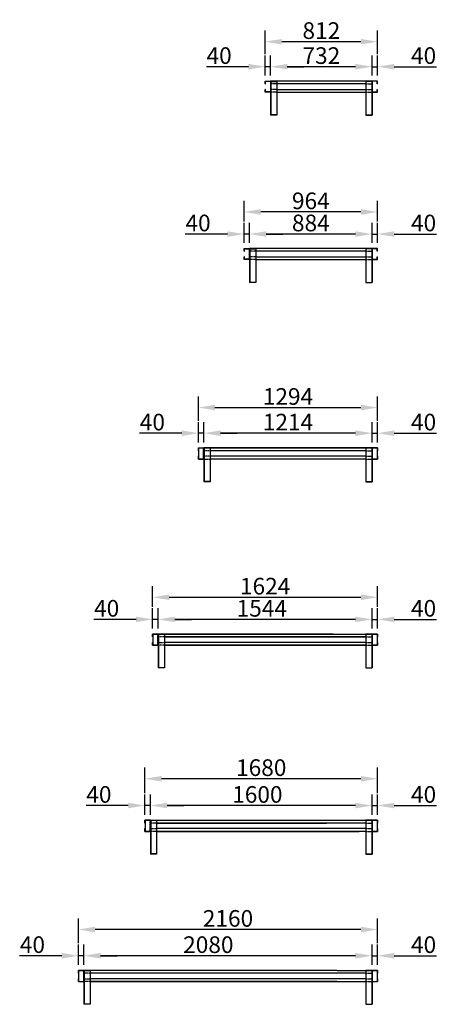
# Model space of a CAD drawing. Extents: x 0 to 16568, y -3373 to 10331.
# Drawn here: x 6927 to 9935, y -2726 to 4372 of the extents above; entities that cross this region are included whole.
import ezdxf

# ---------------------------------------------------------------- set-up
doc = ezdxf.new("R2010")
doc.units = 0
doc.header["$LTSCALE"] = 2
doc.header["$PDMODE"] = 3
doc.header["$PDSIZE"] = 0.5
doc.linetypes.add('HIDDEN', pattern=[0.375, 0.25, -0.125])
doc.layers.get('DEFPOINTS').update_dxf_attribs({"linetype": 'CONTINUOUS'})
for name, color, linetype in [('DIMENSIONS', 5, 'CONTINUOUS'), ('HIDDEN', 4, 'HIDDEN'), ('MARK BV', 7, 'CONTINUOUS')]:
    doc.layers.add(name, color=color, linetype=linetype)
doc.styles.get("Standard").update_dxf_attribs({"font": 'ISOCP'})
doc.dimstyles.new('STANDARD$0', dxfattribs={"dimscale": 10, "dimtxt": 3, "dimasz": 3, "dimexe": 2, "dimexo": 1, "dimgap": 0.5, "dimtad": 1, "dimdec": 1, "dimdsep": 46, "dimtxsty": 'Standard', "dimcen": -5, "dimclrd": 256, "dimclre": 256, "dimclrt": 256, "dimadec": 0, "dimazin": 0, "dimtfac": 1, "dimtdec": 1, "dimtmove": 0, "dimatfit": 3, "dimfxl": 0, "dimtvp": 0.75, "dimtolj": 1, "dimtzin": 0, "dimarcsym": 0})

# ---------------------------------------------------------------- blocks, each defined once
blk = doc.blocks.new('*D63')
at = {"layer": 'DEFPOINTS', "color": 0}
for p in [(8587.2, 2826.6), (8587.2, 2723.1), (9471.2, 2723.1)]:
    blk.add_point(p, dxfattribs=at)
at = {"layer": 'DIMENSIONS', "lineweight": -2}
for p, q in [((8587.2, 2763.1), (8587.2, 2906.6)), ((9471.2, 2763.1), (9471.2, 2906.6)), ((9351.2, 2826.6), (8707.2, 2826.6))]:
    blk.add_line(p, q, dxfattribs=at)
at = {"layer": 'DIMENSIONS'}
for points in [[(8707.2, 2846.6), (8707.2, 2806.6), (8587.2, 2826.6)], [(9351.2, 2846.6), (9351.2, 2806.6), (9471.2, 2826.6)]]:
    blk.add_solid(points, dxfattribs=at)
at = {"layer": 'DIMENSIONS', "insert": (9029.2, 2906.6), "char_height": 120, "attachment_point": 5}
blk.add_mtext('\\A1;884', dxfattribs=at)
blk = doc.blocks.new('*D64')
at = {"layer": 'DEFPOINTS', "color": 0}
for p in [(9471.2, 2826.6), (9471.2, 2723.1), (9511.2, 2723.1)]:
    blk.add_point(p, dxfattribs=at)
at = {"layer": 'DIMENSIONS', "lineweight": -2}
for p, q in [((9471.2, 2763.1), (9471.2, 2906.6)), ((9511.2, 2763.1), (9511.2, 2906.6)), ((9351.2, 2826.6), (9231.2, 2826.6)), ((9471.2, 2826.6), (9511.2, 2826.6)), ((9631.2, 2826.6), (9935.3, 2826.6))]:
    blk.add_line(p, q, dxfattribs=at)
at = {"layer": 'DIMENSIONS'}
for points in [[(9351.2, 2846.6), (9351.2, 2806.6), (9471.2, 2826.6)], [(9631.2, 2846.6), (9631.2, 2806.6), (9511.2, 2826.6)]]:
    blk.add_solid(points, dxfattribs=at)
at = {"layer": 'DIMENSIONS', "insert": (9843.2, 2906.6), "char_height": 120, "attachment_point": 5}
blk.add_mtext('\\A1;40', dxfattribs=at)
blk = doc.blocks.new('*D65')
at = {"layer": 'DEFPOINTS', "color": 0}
for p in [(8547.2, 2826.6), (8547.2, 2723.1), (8587.2, 2723.1)]:
    blk.add_point(p, dxfattribs=at)
at = {"layer": 'DIMENSIONS', "lineweight": -2}
for p, q in [((8547.2, 2763.1), (8547.2, 2906.6)), ((8587.2, 2763.1), (8587.2, 2906.6)), ((8427.2, 2826.6), (8123.1, 2826.6)), ((8587.2, 2826.6), (8547.2, 2826.6)), ((8707.2, 2826.6), (8827.2, 2826.6))]:
    blk.add_line(p, q, dxfattribs=at)
at = {"layer": 'DIMENSIONS'}
for points in [[(8427.2, 2846.6), (8427.2, 2806.6), (8547.2, 2826.6)], [(8707.2, 2846.6), (8707.2, 2806.6), (8587.2, 2826.6)]]:
    blk.add_solid(points, dxfattribs=at)
at = {"layer": 'DIMENSIONS', "insert": (8215.2, 2906.6), "char_height": 120, "attachment_point": 5}
blk.add_mtext('\\A1;40', dxfattribs=at)
blk = doc.blocks.new('*D66')
at = {"layer": 'DEFPOINTS', "color": 0}
for p in [(9511.2, 1391), (9471.2, 1284.5), (9511.2, 1284.5)]:
    blk.add_point(p, dxfattribs=at)
at = {"layer": 'DIMENSIONS', "lineweight": -2}
for p, q in [((9471.2, 1324.5), (9471.2, 1471)), ((9511.2, 1324.5), (9511.2, 1471)), ((9351.2, 1391), (9231.2, 1391)), ((9471.2, 1391), (9511.2, 1391)), ((9631.2, 1391), (9935.3, 1391))]:
    blk.add_line(p, q, dxfattribs=at)
at = {"layer": 'DIMENSIONS'}
for points in [[(9351.2, 1411), (9351.2, 1371), (9471.2, 1391)], [(9631.2, 1411), (9631.2, 1371), (9511.2, 1391)]]:
    blk.add_solid(points, dxfattribs=at)
at = {"layer": 'DIMENSIONS', "insert": (9843.2, 1471), "char_height": 120, "attachment_point": 5}
blk.add_mtext('\\A1;40', dxfattribs=at)
blk = doc.blocks.new('*D67')
at = {"layer": 'DEFPOINTS', "color": 0}
for p in [(8257.2, 1391), (8257.2, 1284.5), (9471.2, 1284.5)]:
    blk.add_point(p, dxfattribs=at)
at = {"layer": 'DIMENSIONS', "lineweight": -2}
for p, q in [((8257.2, 1324.5), (8257.2, 1471)), ((9471.2, 1324.5), (9471.2, 1471)), ((9351.2, 1391), (8377.2, 1391))]:
    blk.add_line(p, q, dxfattribs=at)
at = {"layer": 'DIMENSIONS'}
for points in [[(8377.2, 1411), (8377.2, 1371), (8257.2, 1391)], [(9351.2, 1411), (9351.2, 1371), (9471.2, 1391)]]:
    blk.add_solid(points, dxfattribs=at)
at = {"layer": 'DIMENSIONS', "insert": (8864.2, 1471), "char_height": 120, "attachment_point": 5}
blk.add_mtext('\\A1;1214', dxfattribs=at)
blk = doc.blocks.new('*D68')
at = {"layer": 'DEFPOINTS', "color": 0}
for p in [(8217.2, 1391), (8217.2, 1284.5), (8257.2, 1284.5)]:
    blk.add_point(p, dxfattribs=at)
at = {"layer": 'DIMENSIONS', "lineweight": -2}
for p, q in [((8217.2, 1324.5), (8217.2, 1471)), ((8257.2, 1324.5), (8257.2, 1471)), ((8097.2, 1391), (7793.1, 1391)), ((8257.2, 1391), (8217.2, 1391)), ((8377.2, 1391), (8497.2, 1391))]:
    blk.add_line(p, q, dxfattribs=at)
at = {"layer": 'DIMENSIONS'}
for points in [[(8097.2, 1411), (8097.2, 1371), (8217.2, 1391)], [(8377.2, 1411), (8377.2, 1371), (8257.2, 1391)]]:
    blk.add_solid(points, dxfattribs=at)
at = {"layer": 'DIMENSIONS', "insert": (7885.2, 1471), "char_height": 120, "attachment_point": 5}
blk.add_mtext('\\A1;40', dxfattribs=at)
blk = doc.blocks.new('*D69')
at = {"layer": 'DEFPOINTS', "color": 0}
for p in [(7927.2, 48.6), (7927.2, -57.9), (9471.2, -57.9)]:
    blk.add_point(p, dxfattribs=at)
at = {"layer": 'DIMENSIONS', "lineweight": -2}
for p, q in [((7927.2, -17.9), (7927.2, 128.6)), ((9471.2, -17.9), (9471.2, 128.6)), ((9351.2, 48.6), (8047.2, 48.6))]:
    blk.add_line(p, q, dxfattribs=at)
at = {"layer": 'DIMENSIONS'}
for points in [[(8047.2, 68.6), (8047.2, 28.6), (7927.2, 48.6)], [(9351.2, 68.6), (9351.2, 28.6), (9471.2, 48.6)]]:
    blk.add_solid(points, dxfattribs=at)
at = {"layer": 'DIMENSIONS', "insert": (8675.2, 128.6), "char_height": 120, "attachment_point": 5}
blk.add_mtext('\\A1;1544', dxfattribs=at)
blk = doc.blocks.new('*D70')
at = {"layer": 'DEFPOINTS', "color": 0}
for p in [(9511.2, 48.6), (9471.2, -47.9), (9511.2, -57.9)]:
    blk.add_point(p, dxfattribs=at)
at = {"layer": 'DIMENSIONS', "lineweight": -2}
for p, q in [((9471.2, -7.9), (9471.2, 128.6)), ((9511.2, -17.9), (9511.2, 128.6)), ((9351.2, 48.6), (9231.2, 48.6)), ((9471.2, 48.6), (9511.2, 48.6)), ((9631.2, 48.6), (9935.3, 48.6))]:
    blk.add_line(p, q, dxfattribs=at)
at = {"layer": 'DIMENSIONS'}
for points in [[(9351.2, 68.6), (9351.2, 28.6), (9471.2, 48.6)], [(9631.2, 68.6), (9631.2, 28.6), (9511.2, 48.6)]]:
    blk.add_solid(points, dxfattribs=at)
at = {"layer": 'DIMENSIONS', "insert": (9843.2, 128.6), "char_height": 120, "attachment_point": 5}
blk.add_mtext('\\A1;40', dxfattribs=at)
blk = doc.blocks.new('*D71')
at = {"layer": 'DEFPOINTS', "color": 0}
for p in [(7887.2, 48.6), (7887.2, -57.9), (7927.2, -47.9)]:
    blk.add_point(p, dxfattribs=at)
at = {"layer": 'DIMENSIONS', "lineweight": -2}
for p, q in [((7887.2, -17.9), (7887.2, 128.6)), ((7927.2, -7.9), (7927.2, 128.6)), ((7767.2, 48.6), (7463.1, 48.6)), ((7927.2, 48.6), (7887.2, 48.6)), ((8047.2, 48.6), (8167.2, 48.6))]:
    blk.add_line(p, q, dxfattribs=at)
at = {"layer": 'DIMENSIONS'}
for points in [[(7767.2, 68.6), (7767.2, 28.6), (7887.2, 48.6)], [(8047.2, 68.6), (8047.2, 28.6), (7927.2, 48.6)]]:
    blk.add_solid(points, dxfattribs=at)
at = {"layer": 'DIMENSIONS', "insert": (7555.2, 128.6), "char_height": 120, "attachment_point": 5}
blk.add_mtext('\\A1;40', dxfattribs=at)
blk = doc.blocks.new('*D72')
at = {"layer": 'DEFPOINTS', "color": 0}
for p in [(7871.2, -1293.4), (7871.2, -1399.9), (9471.2, -1399.9)]:
    blk.add_point(p, dxfattribs=at)
at = {"layer": 'DIMENSIONS', "lineweight": -2}
for p, q in [((7871.2, -1359.9), (7871.2, -1213.4)), ((9471.2, -1359.9), (9471.2, -1213.4)), ((9351.2, -1293.4), (7991.2, -1293.4))]:
    blk.add_line(p, q, dxfattribs=at)
at = {"layer": 'DIMENSIONS'}
for points in [[(7991.2, -1273.4), (7991.2, -1313.4), (7871.2, -1293.4)], [(9351.2, -1273.4), (9351.2, -1313.4), (9471.2, -1293.4)]]:
    blk.add_solid(points, dxfattribs=at)
at = {"layer": 'DIMENSIONS', "insert": (8643.2, -1213.4), "char_height": 120, "attachment_point": 5}
blk.add_mtext('\\A1;1600', dxfattribs=at)
blk = doc.blocks.new('*D73')
at = {"layer": 'DEFPOINTS', "color": 0}
for p in [(9511.2, -1293.4), (9471.2, -1399.9), (9511.2, -1399.9)]:
    blk.add_point(p, dxfattribs=at)
at = {"layer": 'DIMENSIONS', "lineweight": -2}
for p, q in [((9471.2, -1359.9), (9471.2, -1213.4)), ((9511.2, -1359.9), (9511.2, -1213.4)), ((9351.2, -1293.4), (9231.2, -1293.4)), ((9471.2, -1293.4), (9511.2, -1293.4)), ((9631.2, -1293.4), (9935.3, -1293.4))]:
    blk.add_line(p, q, dxfattribs=at)
at = {"layer": 'DIMENSIONS'}
for points in [[(9351.2, -1273.4), (9351.2, -1313.4), (9471.2, -1293.4)], [(9631.2, -1273.4), (9631.2, -1313.4), (9511.2, -1293.4)]]:
    blk.add_solid(points, dxfattribs=at)
at = {"layer": 'DIMENSIONS', "insert": (9843.2, -1213.4), "char_height": 120, "attachment_point": 5}
blk.add_mtext('\\A1;40', dxfattribs=at)
blk = doc.blocks.new('*D74')
at = {"layer": 'DEFPOINTS', "color": 0}
for p in [(7831.2, -1293.4), (7831.2, -1399.9), (7871.2, -1399.9)]:
    blk.add_point(p, dxfattribs=at)
at = {"layer": 'DIMENSIONS', "lineweight": -2}
for p, q in [((7831.2, -1359.9), (7831.2, -1213.4)), ((7871.2, -1359.9), (7871.2, -1213.4)), ((7711.2, -1293.4), (7407.1, -1293.4)), ((7871.2, -1293.4), (7831.2, -1293.4)), ((7991.2, -1293.4), (8111.2, -1293.4))]:
    blk.add_line(p, q, dxfattribs=at)
at = {"layer": 'DIMENSIONS'}
for points in [[(7711.2, -1273.4), (7711.2, -1313.4), (7831.2, -1293.4)], [(7991.2, -1273.4), (7991.2, -1313.4), (7871.2, -1293.4)]]:
    blk.add_solid(points, dxfattribs=at)
at = {"layer": 'DIMENSIONS', "insert": (7499.2, -1213.4), "char_height": 120, "attachment_point": 5}
blk.add_mtext('\\A1;40', dxfattribs=at)
blk = doc.blocks.new('*D75')
at = {"layer": 'DEFPOINTS', "color": 0}
for p in [(7391.2, -2376.4), (7391.2, -2482.9), (9471.2, -2482.9)]:
    blk.add_point(p, dxfattribs=at)
at = {"layer": 'DIMENSIONS', "lineweight": -2}
for p, q in [((7391.2, -2442.9), (7391.2, -2296.4)), ((9471.2, -2442.9), (9471.2, -2296.4)), ((9351.2, -2376.4), (7511.2, -2376.4))]:
    blk.add_line(p, q, dxfattribs=at)
at = {"layer": 'DIMENSIONS'}
for points in [[(7511.2, -2356.4), (7511.2, -2396.4), (7391.2, -2376.4)], [(9351.2, -2356.4), (9351.2, -2396.4), (9471.2, -2376.4)]]:
    blk.add_solid(points, dxfattribs=at)
at = {"layer": 'DIMENSIONS', "insert": (8289.2, -2296.4), "char_height": 120, "attachment_point": 5}
blk.add_mtext('\\A1;2080', dxfattribs=at)
blk = doc.blocks.new('*D76')
at = {"layer": 'DEFPOINTS', "color": 0}
for p in [(9511.2, -2376.4), (9471.2, -2482.9), (9511.2, -2482.9)]:
    blk.add_point(p, dxfattribs=at)
at = {"layer": 'DIMENSIONS', "lineweight": -2}
for p, q in [((9471.2, -2442.9), (9471.2, -2296.4)), ((9511.2, -2442.9), (9511.2, -2296.4)), ((9351.2, -2376.4), (9231.2, -2376.4)), ((9471.2, -2376.4), (9511.2, -2376.4)), ((9631.2, -2376.4), (9935.3, -2376.4))]:
    blk.add_line(p, q, dxfattribs=at)
at = {"layer": 'DIMENSIONS'}
for points in [[(9351.2, -2356.4), (9351.2, -2396.4), (9471.2, -2376.4)], [(9631.2, -2356.4), (9631.2, -2396.4), (9511.2, -2376.4)]]:
    blk.add_solid(points, dxfattribs=at)
at = {"layer": 'DIMENSIONS', "insert": (9843.2, -2296.4), "char_height": 120, "attachment_point": 5}
blk.add_mtext('\\A1;40', dxfattribs=at)
blk = doc.blocks.new('*D77')
at = {"layer": 'DEFPOINTS', "color": 0}
for p in [(7351.2, -2376.4), (7351.2, -2482.9), (7391.2, -2482.9)]:
    blk.add_point(p, dxfattribs=at)
at = {"layer": 'DIMENSIONS', "lineweight": -2}
for p, q in [((7351.2, -2442.9), (7351.2, -2296.4)), ((7391.2, -2442.9), (7391.2, -2296.4)), ((7231.2, -2376.4), (6927.1, -2376.4)), ((7391.2, -2376.4), (7351.2, -2376.4)), ((7511.2, -2376.4), (7631.2, -2376.4))]:
    blk.add_line(p, q, dxfattribs=at)
at = {"layer": 'DIMENSIONS'}
for points in [[(7231.2, -2356.4), (7231.2, -2396.4), (7351.2, -2376.4)], [(7511.2, -2356.4), (7511.2, -2396.4), (7391.2, -2376.4)]]:
    blk.add_solid(points, dxfattribs=at)
at = {"layer": 'DIMENSIONS', "insert": (7019.2, -2296.4), "char_height": 120, "attachment_point": 5}
blk.add_mtext('\\A1;40', dxfattribs=at)
blk = doc.blocks.new('*D78')
at = {"layer": 'DEFPOINTS', "color": 0}
for p in [(9511.2, 1575.7), (8217.2, 1441), (9511.2, 1441)]:
    blk.add_point(p, dxfattribs=at)
at = {"layer": 'DIMENSIONS', "lineweight": -2}
for p, q in [((8217.2, 1481), (8217.2, 1655.7)), ((9511.2, 1481), (9511.2, 1655.7)), ((8337.2, 1575.7), (9391.2, 1575.7))]:
    blk.add_line(p, q, dxfattribs=at)
at = {"layer": 'DIMENSIONS'}
for points in [[(8337.2, 1595.7), (8337.2, 1555.7), (8217.2, 1575.7)], [(9391.2, 1595.7), (9391.2, 1555.7), (9511.2, 1575.7)]]:
    blk.add_solid(points, dxfattribs=at)
at = {"layer": 'DIMENSIONS', "insert": (8864.2, 1655.7), "char_height": 120, "attachment_point": 5}
blk.add_mtext('\\A1;1294', dxfattribs=at)
blk = doc.blocks.new('*D79')
at = {"layer": 'DEFPOINTS', "color": 0}
for p in [(9511.2, 208.2), (7887.2, 98.6), (9511.2, 98.6)]:
    blk.add_point(p, dxfattribs=at)
at = {"layer": 'DIMENSIONS', "lineweight": -2}
for p, q in [((7887.2, 138.6), (7887.2, 288.2)), ((9511.2, 138.6), (9511.2, 288.2)), ((8007.2, 208.2), (9391.2, 208.2))]:
    blk.add_line(p, q, dxfattribs=at)
at = {"layer": 'DIMENSIONS'}
for points in [[(8007.2, 228.2), (8007.2, 188.2), (7887.2, 208.2)], [(9391.2, 228.2), (9391.2, 188.2), (9511.2, 208.2)]]:
    blk.add_solid(points, dxfattribs=at)
at = {"layer": 'DIMENSIONS', "insert": (8699.2, 288.2), "char_height": 120, "attachment_point": 5}
blk.add_mtext('\\A1;1624', dxfattribs=at)
blk = doc.blocks.new('*D80')
at = {"layer": 'DEFPOINTS', "color": 0}
for p in [(7831.2, -1100.2), (7831.2, -1243.4), (9511.2, -1243.4)]:
    blk.add_point(p, dxfattribs=at)
at = {"layer": 'DIMENSIONS', "lineweight": -2}
for p, q in [((7831.2, -1203.4), (7831.2, -1020.2)), ((9511.2, -1203.4), (9511.2, -1020.2)), ((9391.2, -1100.2), (7951.2, -1100.2))]:
    blk.add_line(p, q, dxfattribs=at)
at = {"layer": 'DIMENSIONS'}
for points in [[(7951.2, -1080.2), (7951.2, -1120.2), (7831.2, -1100.2)], [(9391.2, -1080.2), (9391.2, -1120.2), (9511.2, -1100.2)]]:
    blk.add_solid(points, dxfattribs=at)
at = {"layer": 'DIMENSIONS', "insert": (8671.2, -1020.2), "char_height": 120, "attachment_point": 5}
blk.add_mtext('\\A1;1680', dxfattribs=at)
blk = doc.blocks.new('*D81')
at = {"layer": 'DEFPOINTS', "color": 0}
for p in [(7351.2, -2187.3), (7351.2, -2326.4), (9511.2, -2326.4)]:
    blk.add_point(p, dxfattribs=at)
at = {"layer": 'DIMENSIONS', "lineweight": -2}
for p, q in [((7351.2, -2286.4), (7351.2, -2107.3)), ((9511.2, -2286.4), (9511.2, -2107.3)), ((9391.2, -2187.3), (7471.2, -2187.3))]:
    blk.add_line(p, q, dxfattribs=at)
at = {"layer": 'DIMENSIONS'}
for points in [[(7471.2, -2167.3), (7471.2, -2207.3), (7351.2, -2187.3)], [(9391.2, -2167.3), (9391.2, -2207.3), (9511.2, -2187.3)]]:
    blk.add_solid(points, dxfattribs=at)
at = {"layer": 'DIMENSIONS', "insert": (8431.2, -2107.2), "char_height": 120, "attachment_point": 5}
blk.add_mtext('\\A1;2160', dxfattribs=at)
blk = doc.blocks.new('*D82')
at = {"layer": 'DEFPOINTS', "color": 0}
for p in [(8547.2, 2986.2), (8547.2, 2876.6), (9511.2, 2876.6)]:
    blk.add_point(p, dxfattribs=at)
at = {"layer": 'DIMENSIONS', "lineweight": -2}
for p, q in [((8547.2, 2916.6), (8547.2, 3066.2)), ((9511.2, 2916.6), (9511.2, 3066.2)), ((9391.2, 2986.2), (8667.2, 2986.2))]:
    blk.add_line(p, q, dxfattribs=at)
at = {"layer": 'DIMENSIONS'}
for points in [[(8667.2, 3006.2), (8667.2, 2966.2), (8547.2, 2986.2)], [(9391.2, 3006.2), (9391.2, 2966.2), (9511.2, 2986.2)]]:
    blk.add_solid(points, dxfattribs=at)
at = {"layer": 'DIMENSIONS', "insert": (9029.2, 3066.2), "char_height": 120, "attachment_point": 5}
blk.add_mtext('\\A1;964', dxfattribs=at)
blk = doc.blocks.new('*D86')
at = {"layer": 'DEFPOINTS', "color": 0}
for p in [(8739.2, 4033.3), (8739.2, 3929.8), (9471.2, 3929.8)]:
    blk.add_point(p, dxfattribs=at)
at = {"layer": 'DIMENSIONS', "lineweight": -2}
for p, q in [((8739.2, 3969.8), (8739.2, 4113.3)), ((9471.2, 3969.8), (9471.2, 4113.3)), ((9351.2, 4033.3), (8859.2, 4033.3))]:
    blk.add_line(p, q, dxfattribs=at)
at = {"layer": 'DIMENSIONS'}
for points in [[(8859.2, 4053.3), (8859.2, 4013.3), (8739.2, 4033.3)], [(9351.2, 4053.3), (9351.2, 4013.3), (9471.2, 4033.3)]]:
    blk.add_solid(points, dxfattribs=at)
at = {"layer": 'DIMENSIONS', "insert": (9105.2, 4113.3), "char_height": 120, "attachment_point": 5}
blk.add_mtext('\\A1;732', dxfattribs=at)
blk = doc.blocks.new('*D87')
at = {"layer": 'DEFPOINTS', "color": 0}
for p in [(9471.2, 4033.3), (9471.2, 3929.8), (9511.2, 3929.8)]:
    blk.add_point(p, dxfattribs=at)
at = {"layer": 'DIMENSIONS', "lineweight": -2}
for p, q in [((9471.2, 3969.8), (9471.2, 4113.3)), ((9511.2, 3969.8), (9511.2, 4113.3)), ((9351.2, 4033.3), (9231.2, 4033.3)), ((9471.2, 4033.3), (9511.2, 4033.3)), ((9631.2, 4033.3), (9935.3, 4033.3))]:
    blk.add_line(p, q, dxfattribs=at)
at = {"layer": 'DIMENSIONS'}
for points in [[(9351.2, 4053.3), (9351.2, 4013.3), (9471.2, 4033.3)], [(9631.2, 4053.3), (9631.2, 4013.3), (9511.2, 4033.3)]]:
    blk.add_solid(points, dxfattribs=at)
at = {"layer": 'DIMENSIONS', "insert": (9843.2, 4113.3), "char_height": 120, "attachment_point": 5}
blk.add_mtext('\\A1;40', dxfattribs=at)
blk = doc.blocks.new('*D88')
at = {"layer": 'DEFPOINTS', "color": 0}
for p in [(8699.2, 4033.3), (8699.2, 3929.8), (8739.2, 3929.8)]:
    blk.add_point(p, dxfattribs=at)
at = {"layer": 'DIMENSIONS', "lineweight": -2}
for p, q in [((8699.2, 3969.8), (8699.2, 4113.3)), ((8739.2, 3969.8), (8739.2, 4113.3)), ((8579.2, 4033.3), (8275.1, 4033.3)), ((8739.2, 4033.3), (8699.2, 4033.3)), ((8859.2, 4033.3), (8979.2, 4033.3))]:
    blk.add_line(p, q, dxfattribs=at)
at = {"layer": 'DIMENSIONS'}
for points in [[(8579.2, 4053.3), (8579.2, 4013.3), (8699.2, 4033.3)], [(8859.2, 4053.3), (8859.2, 4013.3), (8739.2, 4033.3)]]:
    blk.add_solid(points, dxfattribs=at)
at = {"layer": 'DIMENSIONS', "insert": (8367.2, 4113.3), "char_height": 120, "attachment_point": 5}
blk.add_mtext('\\A1;40', dxfattribs=at)
blk = doc.blocks.new('*D89')
at = {"layer": 'DEFPOINTS', "color": 0}
for p in [(8699.2, 4213.4), (8699.2, 4083.3), (9511.2, 4083.3)]:
    blk.add_point(p, dxfattribs=at)
at = {"layer": 'DIMENSIONS', "lineweight": -2}
for p, q in [((8699.2, 4123.3), (8699.2, 4293.4)), ((9511.2, 4123.3), (9511.2, 4293.4)), ((9391.2, 4213.4), (8819.2, 4213.4))]:
    blk.add_line(p, q, dxfattribs=at)
at = {"layer": 'DIMENSIONS'}
for points in [[(8819.2, 4233.4), (8819.2, 4193.4), (8699.2, 4213.4)], [(9391.2, 4233.4), (9391.2, 4193.4), (9511.2, 4213.4)]]:
    blk.add_solid(points, dxfattribs=at)
at = {"layer": 'DIMENSIONS', "insert": (9105.2, 4293.4), "char_height": 120, "attachment_point": 5}
blk.add_mtext('\\A1;812', dxfattribs=at)

msp = doc.modelspace()

# ---------------------------------------------------------------- linework, layer by layer
at = {"layer": 'HIDDEN'}
for p, q in [((8784.2, 3909.8), (8739.2, 3909.8)), ((9426.2, 3909.8), (9471.2, 3909.8)), ((8784.2, 3869.8), (8739.2, 3869.8)), ((8784.2, 3849.8), (8739.2, 3849.8)), ((9426.2, 3869.8), (9471.2, 3869.8)), ((9426.2, 3849.8), (9471.2, 3849.8)), ((8632.2, 2703.06), (8587.2, 2703.06)), ((9426.2, 2703.06), (9471.2, 2703.06)), ((8632.2, 2663.06), (8587.2, 2663.06)), ((8632.2, 2643.06), (8587.2, 2643.06)), ((9426.2, 2663.06), (9471.2, 2663.06)), ((9426.2, 2643.06), (9471.2, 2643.06)), ((8255.2, 1206.51), (8255.2, 1282.51)), ((9473.2, 1282.51), (9473.2, 1206.51)), ((8302.2, 1264.51), (8257.2, 1264.51)), ((8302.2, 1224.51), (8257.2, 1224.51)), ((9426.2, 1264.51), (9471.2, 1264.51)), ((9426.2, 1224.51), (9471.2, 1224.51)), ((8257.2, 1204.51), (8302.2, 1204.51)), ((9426.2, 1204.51), (9471.2, 1204.51)), ((7925.2, -135.95), (7925.2, -59.95)), ((9473.2, -59.95), (9473.2, -135.95)), ((7972.2, -77.95), (7927.2, -77.95)), ((7927.2, -117.95), (7972.2, -117.95)), ((7972.2, -137.95), (7927.2, -137.95)), ((9426.2, -77.95), (9471.2, -77.95)), ((9426.2, -117.95), (9471.2, -117.95)), ((9426.2, -137.95), (9471.2, -137.95)), ((7869.2, -1477.86), (7869.2, -1401.86)), ((9473.2, -1401.86), (9473.2, -1477.86)), ((7916.2, -1419.86), (7871.2, -1419.86)), ((7871.2, -1459.86), (7916.2, -1459.86)), ((7916.2, -1479.86), (7871.2, -1479.86)), ((9426.2, -1419.86), (9471.2, -1419.86)), ((9426.2, -1459.86), (9471.2, -1459.86)), ((9426.2, -1479.86), (9471.2, -1479.86)), ((7389.2, -2560.91), (7389.2, -2484.91)), ((7436.2, -2502.91), (7391.2, -2502.91)), ((7391.2, -2542.91), (7436.2, -2542.91)), ((9426.2, -2502.91), (9471.2, -2502.91)), ((9426.2, -2542.91), (9471.2, -2542.91)), ((9473.2, -2484.91), (9473.2, -2560.91)), ((7436.2, -2562.91), (7391.2, -2562.91)), ((9426.2, -2562.91), (9471.2, -2562.91))]:
    msp.add_line(p, q, dxfattribs=at)
at = {"layer": 'MARK BV'}
for p, q in [((8699.2, 3929.8), (8739.2, 3929.8)), ((8699.2, 3909.8), (8699.2, 3929.8)), ((8699.2, 3909.8), (8701.2, 3909.8)), ((8701.2, 3927.8), (8737.2, 3927.8)), ((8701.2, 3909.8), (8701.2, 3927.8)), ((8737.2, 3927.8), (8737.2, 3851.8)), ((9471.2, 3929.8), (8739.2, 3929.8)), ((8739.2, 3929.8), (8739.2, 3849.8)), ((8739.2, 3929.8), (8739.2, 3849.8)), ((8739.2, 3926.8), (8784.2, 3926.8)), ((8739.2, 3926.8), (8739.2, 3683.3)), ((8741.2, 3926.8), (8741.2, 3685.3)), ((8764.2, 3926.8), (8764.1, 3926.8)), ((8784.2, 3926.8), (8764.2, 3926.8)), ((8784.2, 3926.8), (8784.2, 3686.68)), ((9426.2, 3909.8), (8784.2, 3909.8)), ((9471.2, 3926.8), (9426.2, 3926.8)), ((9426.2, 3926.8), (9426.2, 3686.68)), ((9469.2, 3926.8), (9469.2, 3685.3)), ((9471.2, 3849.8), (9471.2, 3929.8)), ((9511.2, 3929.8), (9471.2, 3929.8)), ((9471.2, 3929.8), (9471.2, 3849.8)), ((9471.2, 3926.8), (9471.2, 3683.3)), ((9509.2, 3927.8), (9473.2, 3927.8)), ((9473.2, 3927.8), (9473.2, 3851.8)), ((9509.2, 3909.8), (9509.2, 3927.8)), ((9511.2, 3909.8), (9509.2, 3909.8)), ((9511.2, 3909.8), (9511.2, 3929.8)), ((8701.2, 3869.8), (8699.2, 3869.8)), ((8699.2, 3849.8), (8699.2, 3869.8)), ((8739.2, 3849.8), (8699.2, 3849.8)), ((8739.2, 3849.8), (8699.2, 3849.8)), ((8701.2, 3851.8), (8701.2, 3869.8)), ((8737.2, 3851.8), (8701.2, 3851.8)), ((8784.2, 3869.8), (9426.2, 3869.8)), ((8784.2, 3849.8), (9426.2, 3849.8)), ((9471.2, 3849.8), (9471.2, 3849.8)), ((9471.2, 3849.8), (9511.2, 3849.8)), ((9471.2, 3849.8), (9511.2, 3849.8)), ((9473.2, 3851.8), (9509.2, 3851.8)), ((9509.2, 3851.8), (9509.2, 3869.8)), ((9509.2, 3869.8), (9511.2, 3869.8)), ((9511.2, 3849.8), (9511.2, 3869.8)), ((8784.2, 3753.56), (8784.2, 3686.68)), ((9426.2, 3753.56), (9426.2, 3686.68)), ((8784.2, 3683.3), (8739.2, 3683.3)), ((8784.2, 3685.3), (8741.2, 3685.3)), ((8764.2, 3683.3), (8764.1, 3683.3)), ((8784.2, 3686.68), (8784.2, 3683.3)), ((8784.2, 3686.68), (8784.2, 3683.3)), ((9426.2, 3686.68), (9426.2, 3683.3)), ((9426.2, 3686.68), (9426.2, 3683.3)), ((9426.2, 3685.3), (9469.2, 3685.3)), ((9426.2, 3683.3), (9471.2, 3683.3)), ((9446.2, 3683.3), (9446.3, 3683.3)), ((8547.2, 2723.06), (8587.2, 2723.06)), ((8547.2, 2703.06), (8547.2, 2723.06)), ((8547.2, 2703.06), (8549.2, 2703.06)), ((8549.2, 2721.06), (8585.2, 2721.06)), ((8549.2, 2703.06), (8549.2, 2721.06)), ((8585.2, 2721.06), (8585.2, 2645.06)), ((9471.2, 2723.06), (8587.2, 2723.06)), ((8587.2, 2723.06), (8587.2, 2643.06)), ((8587.2, 2723.06), (8587.2, 2643.06)), ((8587.2, 2720.06), (8632.2, 2720.06)), ((8587.2, 2720.06), (8587.2, 2476.56)), ((8589.2, 2720.06), (8589.2, 2478.56)), ((8632.2, 2720.06), (8612.2, 2720.06)), ((8632.2, 2720.06), (8632.2, 2479.93)), ((9426.2, 2703.06), (8632.2, 2703.06)), ((9471.2, 2720.06), (9426.2, 2720.06)), ((9426.2, 2720.06), (9426.2, 2479.93)), ((9469.2, 2720.06), (9469.2, 2478.56)), ((9471.2, 2643.06), (9471.2, 2723.06)), ((9511.2, 2723.06), (9471.2, 2723.06)), ((9471.2, 2723.06), (9471.2, 2643.06)), ((9471.2, 2720.06), (9471.2, 2476.56)), ((9509.2, 2721.06), (9473.2, 2721.06)), ((9473.2, 2721.06), (9473.2, 2645.06)), ((9509.2, 2703.06), (9509.2, 2721.06)), ((9511.2, 2703.06), (9509.2, 2703.06)), ((9511.2, 2703.06), (9511.2, 2723.06)), ((8549.2, 2663.06), (8547.2, 2663.06)), ((8547.2, 2643.06), (8547.2, 2663.06)), ((8587.2, 2643.06), (8547.2, 2643.06)), ((8587.2, 2643.06), (8547.2, 2643.06)), ((8549.2, 2645.06), (8549.2, 2663.06)), ((8585.2, 2645.06), (8549.2, 2645.06)), ((8632.2, 2663.06), (9426.2, 2663.06)), ((8632.2, 2643.06), (9426.2, 2643.06)), ((9471.2, 2643.06), (9471.2, 2643.06)), ((9471.2, 2643.06), (9511.2, 2643.06)), ((9471.2, 2643.06), (9511.2, 2643.06)), ((9473.2, 2645.06), (9509.2, 2645.06)), ((9509.2, 2645.06), (9509.2, 2663.06)), ((9509.2, 2663.06), (9511.2, 2663.06)), ((9511.2, 2643.06), (9511.2, 2663.06)), ((8632.2, 2546.81), (8632.2, 2479.93)), ((9426.2, 2546.81), (9426.2, 2479.93)), ((8632.2, 2476.56), (8587.2, 2476.56)), ((8632.2, 2478.56), (8589.2, 2478.56)), ((8612.2, 2476.56), (8612.1, 2476.56)), ((8632.2, 2479.93), (8632.2, 2476.56)), ((8632.2, 2479.93), (8632.2, 2476.56)), ((9426.2, 2479.93), (9426.2, 2476.56)), ((9426.2, 2479.93), (9426.2, 2476.56)), ((9426.2, 2478.56), (9469.2, 2478.56)), ((9426.2, 2476.56), (9471.2, 2476.56)), ((9446.2, 2476.56), (9446.3, 2476.56)), ((8217.2, 1264.51), (8217.2, 1284.51)), ((8217.2, 1284.51), (8257.2, 1284.51)), ((8219.2, 1264.51), (8219.2, 1282.51)), ((8255.2, 1282.51), (8219.2, 1282.51)), ((8221.2, 1206.51), (8221.2, 1282.51)), ((9471.2, 1284.51), (8257.2, 1284.51)), ((8257.2, 1284.51), (8257.2, 1204.51)), ((8257.2, 1284.51), (9471.2, 1284.51)), ((8257.2, 1204.51), (8257.2, 1284.51)), ((8257.2, 1284.51), (8302.2, 1284.51)), ((8257.2, 1284.51), (8257.2, 1041.01)), ((8259.2, 1284.51), (8259.2, 1043.01)), ((8282.2, 1284.51), (8282.1, 1284.51)), ((8302.2, 1284.51), (8282.2, 1284.51)), ((8302.2, 1284.51), (8302.2, 1044.38)), ((9426.2, 1284.51), (9446.2, 1284.51)), ((9471.2, 1284.51), (9426.2, 1284.51)), ((9426.2, 1284.51), (9426.2, 1044.38)), ((9446.2, 1284.51), (9446.3, 1284.51)), ((9469.2, 1284.51), (9469.2, 1043.01)), ((9471.2, 1204.51), (9471.2, 1284.51)), ((9471.2, 1284.51), (9471.2, 1204.51)), ((9511.2, 1284.51), (9471.2, 1284.51)), ((9471.2, 1284.51), (9471.2, 1041.01)), ((9509.2, 1282.51), (9473.2, 1282.51)), ((9507.2, 1282.51), (9507.2, 1206.51)), ((9509.2, 1282.51), (9509.2, 1264.51)), ((9511.2, 1284.51), (9511.2, 1264.51)), ((8217.2, 1264.51), (8219.2, 1264.51)), ((8217.2, 1204.51), (8217.2, 1224.51)), ((8217.2, 1224.51), (8219.2, 1224.51)), ((8219.2, 1206.51), (8219.2, 1224.51)), ((9426.2, 1264.51), (8302.2, 1264.51)), ((9426.2, 1224.51), (8302.2, 1224.51)), ((9511.2, 1264.51), (9509.2, 1264.51)), ((9509.2, 1224.51), (9509.2, 1206.51)), ((9511.2, 1224.51), (9509.2, 1224.51)), ((9511.2, 1224.51), (9511.2, 1204.51)), ((8217.2, 1204.51), (8257.2, 1204.51)), ((8257.2, 1204.51), (8217.2, 1204.51)), ((8219.2, 1206.51), (8255.2, 1206.51)), ((9426.2, 1204.51), (8302.2, 1204.51)), ((9471.2, 1204.51), (9511.2, 1204.51)), ((9473.2, 1206.51), (9509.2, 1206.51)), ((8302.2, 1111.26), (8302.2, 1044.38)), ((9426.2, 1111.26), (9426.2, 1044.38)), ((8302.2, 1041.01), (8257.2, 1041.01)), ((8302.2, 1043.01), (8259.2, 1043.01)), ((8282.2, 1041.01), (8282.1, 1041.01)), ((8302.2, 1044.38), (8302.2, 1041.01)), ((8302.2, 1044.38), (8302.2, 1041.01)), ((9426.2, 1044.38), (9426.2, 1041.01)), ((9426.2, 1044.38), (9426.2, 1041.01)), ((9426.2, 1043.01), (9469.2, 1043.01)), ((9426.2, 1041.01), (9471.2, 1041.01)), ((9433.66, 1041.01), (9433.76, 1041.01)), ((7887.2, -77.95), (7887.2, -57.95)), ((7927.2, -57.95), (7887.2, -57.95)), ((7889.2, -77.95), (7889.2, -59.95)), ((7925.2, -59.95), (7889.2, -59.95)), ((7891.2, -135.95), (7891.2, -59.95)), ((9189.2, -57.95), (7927.2, -57.95)), ((7927.2, -57.95), (7927.2, -137.95)), ((7927.2, -57.95), (9471.2, -57.95)), ((7927.2, -137.95), (7927.2, -57.95)), ((7927.2, -57.95), (7972.2, -57.95)), ((7927.2, -57.95), (7927.2, -301.45)), ((7929.2, -57.95), (7929.2, -299.45)), ((7972.2, -57.95), (7972.2, -298.08)), ((9189.2, -57.95), (9471.2, -57.95)), ((9471.2, -57.95), (9426.2, -57.95)), ((9426.2, -57.95), (9426.2, -298.08)), ((9469.2, -57.95), (9469.2, -299.45)), ((9471.2, -137.95), (9471.2, -57.95)), ((9471.2, -57.95), (9471.2, -137.95)), ((9511.2, -57.95), (9471.2, -57.95)), ((9471.2, -57.95), (9471.2, -301.45)), ((9509.2, -59.95), (9473.2, -59.95)), ((9507.2, -59.95), (9507.2, -135.95)), ((9509.2, -59.95), (9509.2, -77.95)), ((9511.2, -57.95), (9511.2, -77.95)), ((7887.2, -77.95), (7889.2, -77.95)), ((7887.2, -137.95), (7887.2, -117.95)), ((7887.2, -117.95), (7889.2, -117.95)), ((7887.2, -137.95), (7927.2, -137.95)), ((7887.2, -137.95), (7927.2, -137.95)), ((7889.2, -135.95), (7889.2, -117.95)), ((7889.2, -135.95), (7925.2, -135.95)), ((9189.2, -77.95), (7972.2, -77.95)), ((9188.7, -77.95), (7972.2, -77.95)), ((7972.2, -77.95), (9188.7, -77.95)), ((9188.7, -77.95), (7972.2, -77.95)), ((7972.2, -77.95), (9188.7, -77.95)), ((7972.2, -77.95), (9189.2, -77.95)), ((7972.2, -77.95), (9188.7, -77.95)), ((9188.7, -77.95), (7972.2, -77.95)), ((7972.2, -77.95), (9188.7, -77.95)), ((9426.2, -77.95), (7972.2, -77.95)), ((9426.2, -117.95), (7972.2, -117.95)), ((7972.2, -137.95), (9189.2, -137.95)), ((7972.2, -137.95), (9189.2, -137.95)), ((9189.2, -137.95), (7972.2, -137.95)), ((7972.2, -137.95), (9189.2, -137.95)), ((9426.2, -137.95), (7972.2, -137.95)), ((9189.2, -137.95), (7972.2, -137.95)), ((7972.2, -137.95), (9426.2, -137.95)), ((9188.7, -77.95), (9426.2, -77.95)), ((9189.2, -137.95), (9426.2, -137.95)), ((9471.2, -137.95), (9511.2, -137.95)), ((9471.2, -137.95), (9511.2, -137.95)), ((9471.2, -137.95), (9511.2, -137.95)), ((9473.2, -135.95), (9509.2, -135.95)), ((9511.2, -77.95), (9509.2, -77.95)), ((9509.2, -117.95), (9509.2, -135.95)), ((9511.2, -117.95), (9509.2, -117.95)), ((9511.2, -117.95), (9511.2, -137.95)), ((7972.2, -231.2), (7972.2, -298.08)), ((7972.2, -301.45), (7927.2, -301.45)), ((7972.2, -299.45), (7929.2, -299.45)), ((7952.2, -301.45), (7952.1, -301.45)), ((7972.2, -298.08), (7972.2, -301.45)), ((7972.2, -298.08), (7972.2, -301.45)), ((9426.2, -298.08), (9426.2, -301.45)), ((9426.2, -299.45), (9469.2, -299.45)), ((9426.2, -301.45), (9471.2, -301.45)), ((7831.2, -1419.86), (7831.2, -1399.86)), ((7871.2, -1399.86), (7831.2, -1399.86)), ((7833.2, -1419.86), (7833.2, -1401.86)), ((7869.2, -1401.86), (7833.2, -1401.86)), ((7835.2, -1477.86), (7835.2, -1401.86)), ((7871.2, -1399.86), (7871.2, -1479.86)), ((7871.2, -1479.86), (7871.2, -1399.86)), ((7871.2, -1399.86), (7916.2, -1399.86)), ((7871.2, -1399.86), (7871.2, -1643.36)), ((7871.2, -1479.86), (7871.2, -1399.86)), ((7873.2, -1399.86), (7873.2, -1641.36)), ((7873.2, -1399.86), (9469.2, -1399.86)), ((7916.2, -1399.86), (7916.2, -1639.99)), ((9471.2, -1399.86), (9426.2, -1399.86)), ((9426.2, -1399.86), (9426.2, -1639.99)), ((9469.2, -1399.86), (9469.2, -1641.36)), ((9469.2, -1399.86), (9469.2, -1399.86)), ((9469.2, -1399.86), (9470.2, -1399.86)), ((9471.2, -1479.86), (9471.2, -1399.86)), ((9471.2, -1399.86), (9471.2, -1479.86)), ((9511.2, -1399.86), (9471.2, -1399.86)), ((9471.2, -1399.86), (9471.2, -1643.36)), ((9471.2, -1479.86), (9471.2, -1399.86)), ((9509.2, -1401.86), (9473.2, -1401.86)), ((9507.2, -1401.86), (9507.2, -1477.86)), ((9509.2, -1401.86), (9509.2, -1419.86)), ((9511.2, -1399.86), (9511.2, -1419.86)), ((7831.2, -1419.86), (7833.2, -1419.86)), ((7831.2, -1479.86), (7831.2, -1459.86)), ((7831.2, -1459.86), (7833.2, -1459.86)), ((7831.2, -1479.86), (7871.2, -1479.86)), ((7831.2, -1479.86), (7871.2, -1479.86)), ((7833.2, -1477.86), (7833.2, -1459.86)), ((7833.2, -1477.86), (7869.2, -1477.86)), ((9141.2, -1419.86), (7916.2, -1419.86)), ((9140.7, -1419.86), (7916.2, -1419.86)), ((7916.2, -1419.86), (9140.7, -1419.86)), ((9140.7, -1419.86), (7916.2, -1419.86)), ((7916.2, -1419.86), (9140.7, -1419.86)), ((7916.2, -1419.86), (9141.2, -1419.86)), ((7916.2, -1419.86), (9140.7, -1419.86)), ((9140.7, -1419.86), (7916.2, -1419.86)), ((7916.2, -1419.86), (9140.7, -1419.86)), ((9378.2, -1419.86), (7916.2, -1419.86)), ((9426.2, -1419.86), (7916.2, -1419.86)), ((9378.2, -1459.86), (7916.2, -1459.86)), ((9426.2, -1459.86), (7916.2, -1459.86)), ((7916.2, -1479.86), (9141.2, -1479.86)), ((7916.2, -1479.86), (9141.2, -1479.86)), ((9141.2, -1479.86), (7916.2, -1479.86)), ((7916.2, -1479.86), (9141.2, -1479.86)), ((9378.2, -1479.86), (7916.2, -1479.86)), ((9141.2, -1479.86), (7916.2, -1479.86)), ((7916.2, -1479.86), (9378.2, -1479.86)), ((9426.2, -1479.86), (7916.2, -1479.86)), ((9469.2, -1419.86), (9470.2, -1419.86)), ((9469.2, -1459.86), (9470.2, -1459.86)), ((9469.2, -1479.86), (9470.2, -1479.86)), ((9471.2, -1479.86), (9511.2, -1479.86)), ((9471.2, -1479.86), (9511.2, -1479.86)), ((9471.2, -1479.86), (9511.2, -1479.86)), ((9473.2, -1477.86), (9509.2, -1477.86)), ((9511.2, -1419.86), (9509.2, -1419.86)), ((9509.2, -1459.86), (9509.2, -1477.86)), ((9511.2, -1459.86), (9509.2, -1459.86)), ((9511.2, -1459.86), (9511.2, -1479.86)), ((7916.2, -1573.11), (7916.2, -1639.99)), ((7916.2, -1643.36), (7871.2, -1643.36)), ((7916.2, -1641.36), (7873.2, -1641.36)), ((7896.2, -1643.36), (7896.1, -1643.36)), ((7916.2, -1639.99), (7916.2, -1643.36)), ((7916.2, -1639.99), (7916.2, -1643.36)), ((9426.2, -1639.99), (9426.2, -1643.36)), ((9426.2, -1641.36), (9469.2, -1641.36)), ((9426.2, -1643.36), (9471.2, -1643.36)), ((7351.2, -2502.91), (7351.2, -2482.91)), ((7391.2, -2482.91), (7351.2, -2482.91)), ((7391.2, -2482.91), (7391.2, -2562.91)), ((7391.2, -2562.91), (7391.2, -2482.91)), ((7391.2, -2482.91), (7436.2, -2482.91)), ((7391.2, -2482.91), (7391.2, -2726.41)), ((7391.2, -2562.91), (7391.2, -2482.91)), ((7391.2, -2562.91), (7391.2, -2482.91)), ((9217.2, -2482.91), (7391.2, -2482.91)), ((7393.2, -2482.91), (7393.2, -2724.41)), ((7436.2, -2482.91), (7436.2, -2723.04)), ((9218.2, -2482.91), (9471.2, -2482.91)), ((9471.2, -2482.91), (9426.2, -2482.91)), ((9426.2, -2482.91), (9426.2, -2723.04)), ((9469.2, -2482.91), (9469.2, -2724.41)), ((9469.2, -2482.91), (9469.2, -2482.91)), ((9469.2, -2482.91), (9470.2, -2482.91)), ((9471.2, -2562.91), (9471.2, -2482.91)), ((9471.2, -2482.91), (9471.2, -2562.91)), ((9511.2, -2482.91), (9471.2, -2482.91)), ((9471.2, -2482.91), (9471.2, -2726.41)), ((9471.2, -2562.91), (9471.2, -2482.91)), ((9471.2, -2562.91), (9471.2, -2482.91)), ((9511.2, -2482.91), (9511.2, -2502.91)), ((7351.2, -2502.91), (7353.2, -2502.91)), ((7351.2, -2562.91), (7351.2, -2542.91)), ((7351.2, -2542.91), (7353.2, -2542.91)), ((7353.2, -2502.91), (7353.2, -2484.91)), ((7389.2, -2484.91), (7353.2, -2484.91)), ((7353.2, -2560.91), (7353.2, -2542.91)), ((7355.2, -2560.91), (7355.2, -2484.91)), ((9426.2, -2502.91), (7436.2, -2502.91)), ((9217.2, -2542.91), (7436.2, -2542.91)), ((9426.2, -2542.91), (7436.2, -2542.91)), ((9509.2, -2484.91), (9473.2, -2484.91)), ((9507.2, -2484.91), (9507.2, -2560.91)), ((9509.2, -2484.91), (9509.2, -2502.91)), ((9511.2, -2502.91), (9509.2, -2502.91)), ((9509.2, -2542.91), (9509.2, -2560.91)), ((9511.2, -2542.91), (9509.2, -2542.91)), ((9511.2, -2542.91), (9511.2, -2562.91)), ((7351.2, -2562.91), (7391.2, -2562.91)), ((7351.2, -2562.91), (7391.2, -2562.91)), ((7353.2, -2560.91), (7389.2, -2560.91)), ((7436.2, -2562.91), (8889.2, -2562.91)), ((7436.2, -2562.91), (8889.2, -2562.91)), ((8889.2, -2562.91), (7436.2, -2562.91)), ((7436.2, -2562.91), (8889.2, -2562.91)), ((9174.2, -2562.91), (7436.2, -2562.91)), ((8889.2, -2562.91), (7436.2, -2562.91)), ((9217.2, -2562.91), (7436.2, -2562.91)), ((7436.2, -2562.91), (9426.2, -2562.91)), ((9471.2, -2562.91), (9511.2, -2562.91)), ((9471.2, -2562.91), (9511.2, -2562.91)), ((9473.2, -2560.91), (9509.2, -2560.91)), ((7436.2, -2656.16), (7436.2, -2723.04)), ((7436.2, -2726.41), (7391.2, -2726.41)), ((7436.2, -2724.41), (7393.2, -2724.41)), ((7416.2, -2726.41), (7416.1, -2726.41)), ((7436.2, -2723.04), (7436.2, -2726.41)), ((7436.2, -2723.04), (7436.2, -2726.41)), ((9426.2, -2724.41), (9469.2, -2724.41)), ((9426.2, -2726.41), (9471.2, -2726.41))]:
    msp.add_line(p, q, dxfattribs=at)

# ---------------------------------------------------------------- dimensions: what is measured, and where the dimension line sits
at = {"layer": 'DIMENSIONS'}
for base, p1, p2, picture, middle in [((8699.2, 4213.41), (9511.2, 4083.3), (8699.2, 4083.3), '*D89', (9105.2, 4293.42)), ((8547.2, 2986.16), (9511.2, 2876.56), (8547.2, 2876.56), '*D82', (9029.2, 3066.16)), ((9511.2, 1575.68), (8217.2, 1441.01), (9511.2, 1441.01), '*D78', (8864.2, 1655.69)), ((9511.2, 208.19), (7887.2, 98.55), (9511.2, 98.55), '*D79', (8699.2, 288.2)), ((7831.2, -1100.16), (9511.2, -1243.36), (7831.2, -1243.36), '*D80', (8671.2, -1020.16)), ((7351.2, -2187.26), (9511.2, -2326.41), (7351.2, -2326.41), '*D81', (8431.2, -2107.25))]:
    dim = msp.add_linear_dim(base=base, p1=p1, p2=p2, dimstyle='STANDARD$0', override={"dimscale": 40}, dxfattribs=at)
    dim.commit()
    dim.dimension.update_dxf_attribs({"geometry": picture, "text_midpoint": middle})
for base, p1, p2, picture, middle in [((8699.2, 4033.3), (8739.2, 3929.8), (8699.2, 3929.8), '*D88', (8367.15, 4113.3)), ((8739.2, 4033.3), (9471.2, 3929.8), (8739.2, 3929.8), '*D86', (9105.2, 4113.32)), ((8547.2, 2826.56), (8587.2, 2723.06), (8547.2, 2723.06), '*D65', (8215.15, 2906.56)), ((8587.2, 2826.56), (9471.2, 2723.06), (8587.2, 2723.06), '*D63', (9029.2, 2906.56)), ((8217.2, 1391.01), (8257.2, 1284.51), (8217.2, 1284.51), '*D68', (7885.15, 1471.01)), ((8257.2, 1391.01), (9471.2, 1284.51), (8257.2, 1284.51), '*D67', (8864.2, 1471.02)), ((9511.2, 1391.01), (9471.2, 1284.51), (9511.2, 1284.51), '*D66', (9843.25, 1471.01)), ((7887.2, 48.55), (7927.2, -47.95), (7887.2, -57.95), '*D71', (7555.15, 128.55)), ((9511.2, 48.55), (9471.2, -47.95), (9511.2, -57.95), '*D70', (9843.25, 128.55)), ((7831.2, -1293.36), (7871.2, -1399.86), (7831.2, -1399.86), '*D74', (7499.15, -1213.36)), ((9511.2, -1293.36), (9471.2, -1399.86), (9511.2, -1399.86), '*D73', (9843.25, -1213.36)), ((7351.2, -2376.41), (7391.2, -2482.91), (7351.2, -2482.91), '*D77', (7019.15, -2296.41)), ((9511.2, -2376.41), (9471.2, -2482.91), (9511.2, -2482.91), '*D76', (9843.25, -2296.41))]:
    dim = msp.add_linear_dim(base=base, p1=p1, p2=p2, angle=180, dimstyle='STANDARD$0', override={"dimscale": 40}, dxfattribs=at)
    dim.commit()
    dim.dimension.update_dxf_attribs({"geometry": picture, "text_midpoint": middle})
for base, p1, p2, picture, middle in [((9471.2, 4033.3), (9511.2, 3929.8), (9471.2, 3929.8), '*D87', (9843.25, 4033.3)), ((9471.2, 2826.56), (9511.2, 2723.06), (9471.2, 2723.06), '*D64', (9843.25, 2826.56)), ((7927.2, 48.55), (9471.2, -57.95), (7927.2, -57.95), '*D69', (8675.2, 48.55)), ((7871.2, -1293.36), (9471.2, -1399.86), (7871.2, -1399.86), '*D72', (8643.2, -1293.36)), ((7391.2, -2376.41), (9471.2, -2482.91), (7391.2, -2482.91), '*D75', (8289.2, -2376.41))]:
    dim = msp.add_linear_dim(base=base, p1=p1, p2=p2, angle=180, dimstyle='STANDARD$0', override={"dimscale": 40}, dxfattribs=at)
    dim.commit()
    dim.dimension.update_dxf_attribs({"geometry": picture, "text_midpoint": middle, "dimtype": 160})

doc.saveas('drawing.dxf')
